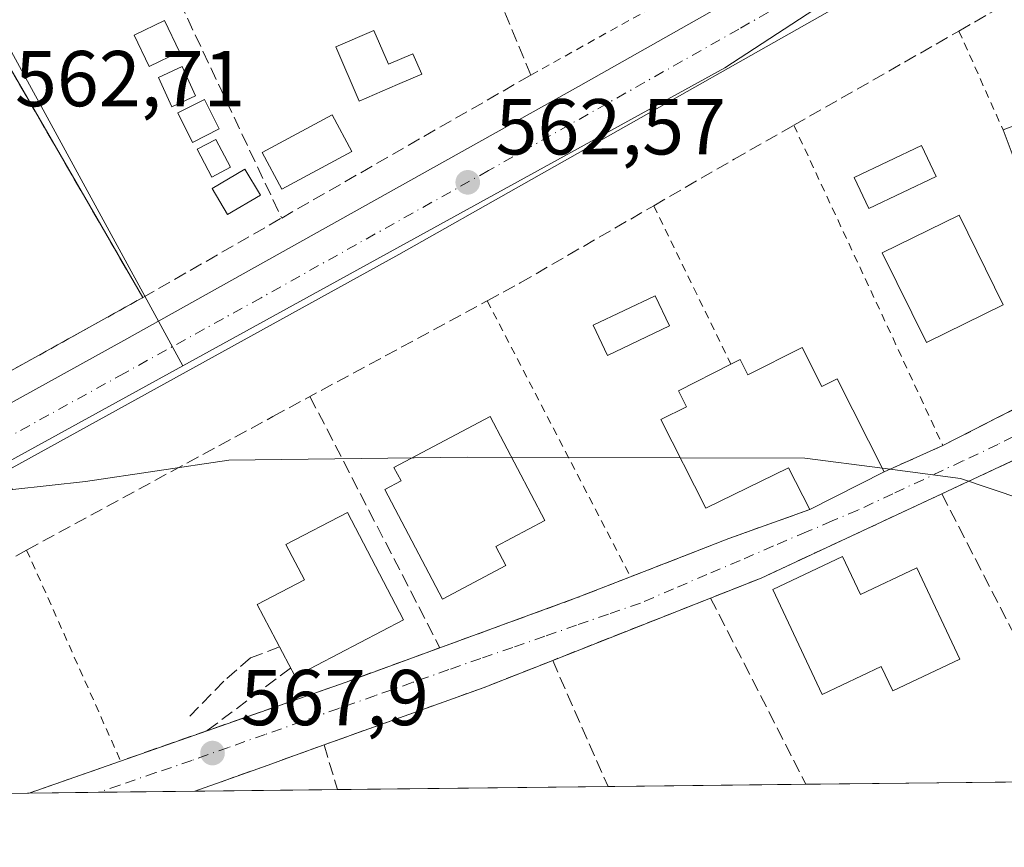
# Model space of a CAD drawing. Units: metres. Extents: x 576825 to 580269, y 4721916 to 4724270.
# Drawn here: x 577455 to 577580, y 4721918 to 4722023 of the extents above; entities that cross this region are included whole.
import ezdxf

# ---------------------------------------------------------------- set-up
doc = ezdxf.new("R2010")
doc.units = ezdxf.units.M
doc.header["$MEASUREMENT"] = 0
for name, pattern in [('DGN Style 2', [1.6480167562047852, 0.988810053722871, -0.6592067024819142]), ('DGN Style 3', [2.307223458686699, 1.648016756204785, -0.6592067024819142]), ('DGN Style 4', [2.6384748266838614, 1.318413404963828, -0.6592067024819142, 0.001648016756204785, -0.6592067024819142])]:
    doc.linetypes.add(name, pattern=pattern)
for name, color, linetype, lineweight in [('Alambrada', 7, 'DGN Style 2', 0), ('Carretera de calzada única Cxs', 7, 'Continuous', 13), ('Carretera de calzada única eje', 7, 'DGN Style 4', 0), ('Comarca CxS', 21, 'Continuous', 0), ('Comunidad Autónoma CxS', 142, 'Continuous', 0), ('Curva de nivel normal', 30, 'Continuous', 0), ('Edificación', 1, 'Continuous', 13), ('Edificación Cxs', 1, 'Continuous', 13), ('Edificación ligera', 1, 'Continuous', 0), ('Edificación ligera Cxs', 1, 'Continuous', 0), ('Estanque Cxs', 5, 'Continuous', 0), ('Explanada Cxs', 7, 'Continuous', 0), ('Municipio CxS', 4, 'Continuous', 0), ('Muro lineal', 1, 'DGN Style 3', 13), ('Núcleo urbano CxS', 7, 'Continuous', 0), ('Obra de contención lineal', 1, 'DGN Style 3', 13), ('Pastizal CxS', 92, 'Continuous', 0), ('Piscina CxS', 4, 'Continuous', 0), ('Provincia CxS', 1, 'Continuous', 0), ('Punto de cota en terreno', 7, 'Continuous', 0), ('Rótulo de punto de cota en terreno', 7, 'Continuous', 0), ('Seto lineal', 92, 'DGN Style 3', 0), ('Valla', 7, 'DGN Style 2', 0), ('Vía urbana Cxs', 4, 'Continuous', 0), ('Vía urbana eje', 4, 'DGN Style 4', 0)]:
    doc.layers.add(name, color=color, linetype=linetype, lineweight=lineweight)
doc.styles.add('Style-Arial', font='txt')

# ---------------------------------------------------------------- blocks, each defined once
blk = doc.blocks.new('5PATER')
at = {"layer": 'Pastizal CxS', "linetype": 'Continuous', "lineweight": 0}
h = blk.add_hatch(color=51, dxfattribs=at)
edge = h.paths.add_edge_path()
edge.add_ellipse((0, 0), major_axis=(-0.1095731443231308, -0.1110710700762829), ratio=0.9994222409660322, start_angle=0, end_angle=360)
blk = doc.blocks.new('*U37')
at = {"layer": 'Vía urbana Cxs', "color": 4, "linetype": 'Continuous', "lineweight": 0}
blk.add_polyline3d([(577591.0301000001, 4721971.690099999, 564.7237000000023), (577571.7200999996, 4721962.6801, 566.5292999999947), (577548.8501000004, 4721952.0101, 566.9625999999989), (577542.4600999998, 4721949.4901, 567.6622000000061), (577522.4700999996, 4721941.600099999, 569.1337000000058), (577513.7801000001, 4721938.170100001, 569.6165999999939), (577493.5301000001, 4721930.9001, 569.0071000000025), (577489.7801000001, 4721929.550100001, 568.6970000000001), (577486.4401000004, 4721928.350099999, 568.3874999999971), (577477.1689999999, 4721925.0396, 568.783500000005), (577456.1951000001, 4721924.8018, 568.4431000000042), (577467.7801000001, 4721928.860099999, 570.9388000000035), (577478.7401000002, 4721932.700099999, 567.8889000000054), (577496.3201000001, 4721938.860099999, 568.3579999999929), (577525.4600999998, 4721949.5001, 567.4450999999972), (577532.3101000004, 4721952.170100001, 567.9714999999997), (577532.3184000002, 4721952.1733, 567.9719000000041), (577544.7801000001, 4721957.030099999, 565.9673999999941), (577555.0100999996, 4721960.690099999, 567.4348999999929), (577564.4401000004, 4721965.4801, 566.8928000000016), (577571.8701, 4721968.790100001, 565.7137999999978), (577588.3501000004, 4721977.220100001, 564.4447999999975)], dxfattribs=at)

msp = doc.modelspace()

# ---------------------------------------------------------------- linework, layer by layer
at = {"layer": 'Alambrada', "color": 7, "linetype": 'DGN Style 2', "lineweight": 0}
for points in [[(577519.7100999998, 4722015.690099999, 563.4388999999937), (577614.6700999998, 4722068.440099999, 557.6083000000071), (577617.1001000004, 4722070.7601, 556.8423000000039), (577555.2801000001, 4722060.550100001, 558.9928000000073), (577504.3701, 4722052.520099999, 564.6634000000049)], [(577388.8000999996, 4721947.470100001, 567.4787999999971), (577391.5000999998, 4721946.5601, 568.1024000000034), (577393.4600999998, 4721946.380100001, 568.5427000000054), (577395.7301000003, 4721946.610099999, 569.2119999999995), (577399.8701, 4721948.2501, 568.8380000000034), (577470.5900999998, 4721987.520099999, 564.8187000000034)]]:
    msp.add_polyline3d(points, dxfattribs=at)
at = {"layer": 'Carretera de calzada única Cxs', "color": 7, "linetype": 'Continuous', "lineweight": 13}
for points in [[(578092.2100999998, 4722451.130100001, 523.7954000000027), (578029.1001000004, 4722391.210100001, 528.1521999999968), (578001.2100999998, 4722365.140100001, 530.0328000000009), (577969.8701, 4722335.4901, 531.5856000000058), (577944.4600999998, 4722311.7501, 533.3246999999974), (577923.4801000003, 4722291.7501, 535.0258999999933), (577878.3300999999, 4722249.6601, 538.8320999999996), (577845.6601, 4722218.710100001, 541.665599999993), (577822.2100999998, 4722197.340100001, 543.7373999999982), (577812.2500999998, 4722188.610099999, 544.5048999999999), (577789.0500999996, 4722169.710100001, 546.290599999993), (577775.8901000004, 4722159.860099999, 547.2728000000062), (577751.9101, 4722142.7601, 549.0261000000028), (577731.8701, 4722129.5701, 550.3899999999994), (577662.8501000004, 4722086.7601, 554.508600000001), (577627.0300000003, 4722065.1402, 556.7179999999935), (577621.6705, 4722061.9055, 557.0831000000035), (577618.5401, 4722060.020099999, 557.2737000000052), (577606.7801000001, 4722052.920100001, 558.0574999999953), (577566.3000999996, 4722028.800100001, 560.4741000000067), (577502.9801000003, 4721992.960100001, 563.1726999999955), (577377.7732999995, 4721923.912500001, 568.2700999999943)], [(577403.3887, 4721946.271600001, 567.5292999999947), (577468.1901000004, 4721982.0701, 564.4499999999971), (577525.7500999998, 4722014.2301, 562.4572999999946), (577561.8000999996, 4722034.6801, 560.6266000000032), (577603.1001000004, 4722059.110099999, 558.449099999998), (577626.8064000001, 4722073.323799999, 556.3945999999996), (577641.9776999997, 4722082.420100001, 555.4728000000032), (577646.4132000003, 4722085.140699999, 555.2069999999949), (577657.3334999997, 4722091.8388, 554.8215999999958), (577659.0800999999, 4722092.9101, 554.6995000000024), (577727.9801000003, 4722135.640100001, 550.2854999999981), (577747.8300999999, 4722148.710100001, 549.0031000000017), (577771.6401000004, 4722165.6801, 550.6239999999962), (577784.6201, 4722175.390100001, 547.7369000000035)], [(577403.3887, 4721946.271600001, 567.5292999999947), (577468.1901000004, 4721982.0701, 564.4499999999971), (577525.7500999998, 4722014.2301, 562.4572999999946), (577561.8000999996, 4722034.6801, 560.6266000000032), (577603.1001000004, 4722059.110099999, 558.449099999998), (577626.8064000001, 4722073.323799999, 556.3945999999996)], [(577618.5401, 4722060.020099999, 557.2737000000052), (577606.7801000001, 4722052.920100001, 558.0574999999953), (577566.3000999996, 4722028.800100001, 560.4741000000067), (577502.9801000003, 4721992.960100001, 563.1726999999955), (577377.7731999997, 4721923.912699999, 568.2700999999943)]]:
    msp.add_polyline3d(points, dxfattribs=at)
at = {"layer": 'Carretera de calzada única eje', "color": 7, "linetype": 'DGN Style 4', "lineweight": 0}
msp.add_polyline3d([(577616.9401000004, 4722063.2601, 557.2330999999976), (577604.9401000004, 4722056.0101, 558.0532999999997), (577584.7100999998, 4722043.960100001, 559.3518999999942), (577564.0500999996, 4722031.7401, 560.4296999999933), (577546.0301000001, 4722021.5101, 561.2277000000031), (577514.3501000004, 4722003.590100001, 562.5896999999968), (577485.5800999999, 4721987.5101, 563.6983999999939), (577468.2600999996, 4721977.960100001, 564.3916999999929), (577421.2801000001, 4721952.0101, 566.249299999996), (577394.7100999998, 4721937.340100001, 567.4468000000053), (577369.9108999996, 4721923.8235, 568.662599999996)], dxfattribs=at)
at = {"layer": 'Comarca CxS', "color": 21, "linetype": 'Continuous', "lineweight": 0, "flags": 128}
msp.add_lwpolyline([(576888.2945927212, 4721918.362302286), (576851.0500005785, 4721917.939982748), (576850.4274125152, 4721974.177601577), (576833.0409311983, 4723544.6772096), (576825.44000058, 4724231.259982722), (577894.930922218, 4724243.381681683), (578446.4551577308, 4724249.63270319), (580239.9200006048, 4724269.959982724), (580266.6700006055, 4721956.669982747), (579414.8014566174, 4721947.010574291)], close=True, dxfattribs=at)
at = {"layer": 'Comunidad Autónoma CxS', "color": 142, "linetype": 'Continuous', "lineweight": 0, "flags": 128}
msp.add_lwpolyline([(576888.2945927212, 4721918.362302286), (576851.0500005785, 4721917.939982748), (576850.4274125152, 4721974.177601577), (576833.0409311983, 4723544.6772096), (576825.44000058, 4724231.259982722), (577894.930922218, 4724243.381681683), (578446.4551577308, 4724249.63270319), (580239.9200006048, 4724269.959982724), (580266.6700006055, 4721956.669982747), (579414.8014566174, 4721947.010574291)], close=True, dxfattribs=at)
at = {"layer": 'Curva de nivel normal', "color": 30, "linetype": 'Continuous', "lineweight": 0, "elevation": 565, "flags": 128}
for points in [[(577402.5920000002, 4721984.335999999), (577418.9100000003, 4721980.170100001), (577440.0999999996, 4721972.860099999), (577445.2800000003, 4721970.130100001), (577449.2199999997, 4721966.9801), (577454.1399999997, 4721963.210100001), (577463.3399999999, 4721964.2401), (577481.4600000001, 4721966.950099999), (577511.6399999997, 4721967.3201), (577538.6262999997, 4721967.250700001)], [(577538.6262999997, 4721967.250700001), (577554.3899999997, 4721967.210100001), (577564.2156999996, 4721965.922599999)], [(577564.2156999996, 4721965.922599999), (577574.0800000001, 4721964.630100001), (577585.7400000002, 4721960.690099999), (577587.5099999999, 4721959.1601), (577588.2800000003, 4721957.1801), (577588.4132000003, 4721957.071699999)]]:
    msp.add_lwpolyline(points, dxfattribs=at)
at = {"layer": 'Edificación', "color": 1, "linetype": 'Continuous', "lineweight": 13}
msp.add_polyline3d([(577516.5374999996, 4721953.601399999, 565.5562000000064), (577508.5173000004, 4721949.3672, 566.494000000006), (577501.2066000003, 4721963.214500001, 565.6503999999986), (577503.289, 4721964.313899999, 565.4277000000002), (577502.3528000005, 4721966.0196, 565.448000000004), (577514.5432000002, 4721972.455499999, 565.1417999999976), (577521.4896, 4721959.2982, 565.6285000000062), (577515.2648999998, 4721956.0119, 564.9548000000068), (577516.5374999996, 4721953.601399999, 565.5562000000064)], dxfattribs=at)
at = {"layer": 'Edificación Cxs', "color": 1, "linetype": 'Continuous', "lineweight": 13, "flags": 128}
for points, elevation in [([(577596.4801000003, 4722015.140100001), (577600.9200999998, 4722003.4001), (577590.6201, 4721999.5101), (577588.4801000003, 4722005.220100001), (577581.7801000001, 4722002.690099999), (577579.4901000002, 4722008.7401)], 567.7808999999979), ([(577554.0301000001, 4721981.200099999), (577556.5401, 4721976.2601), (577558.4801000003, 4721977.2401), (577564.4401000004, 4721965.4801), (577555.0100999996, 4721960.690099999), (577552.3400999998, 4721965.960100001), (577541.8701, 4721960.860099999), (577536.1801000005, 4721972.0701), (577539.4301000005, 4721973.710100001), (577538.4101, 4721975.720100001), (577545.0301000001, 4721979.0801), (577546.2001, 4721979.670100001), (577547.1901000004, 4721977.7301)], 569.3888000000005), ([(577516.5374999996, 4721953.601399999), (577508.5173000004, 4721949.3672), (577501.2066000003, 4721963.214500001), (577503.289, 4721964.313899999), (577502.3528000005, 4721966.0196), (577514.5432000002, 4721972.455499999), (577521.4896, 4721959.2982), (577515.2648999998, 4721956.0119)], 566.494000000006), ([(577503.6001000004, 4721946.7301), (577489.8701, 4721939.550100001), (577485.0800999999, 4721948.6801), (577491.0500999996, 4721951.8101), (577488.7100999998, 4721956.270099999), (577496.4801000003, 4721960.3201)], 570.375), ([(577559.1401000004, 4721954.7401), (577561.4200999998, 4721949.920100001), (577568.5500999996, 4721953.300100001), (577574.0000999998, 4721941.7601), (577565.5201000003, 4721937.7401), (577564.0601000004, 4721940.8201), (577556.6001000004, 4721937.290100001), (577550.3201000001, 4721950.5701)], 570.3031000000046)]:
    msp.add_lwpolyline(points, close=True, dxfattribs=dict(at, elevation=elevation))
at = {"layer": 'Edificación Cxs', "color": 1, "linetype": 'Continuous', "lineweight": 13, "extrusion": (0.2210997298414125, 0.0832865374418976, 0.9716883564934766), "elevation": 521534.1330459267, "flags": 128}
msp.add_lwpolyline([(4215287.998106836, -2142501.848873089), (4215287.998106836, -2142520.53330271)], dxfattribs=at)
at = {"layer": 'Edificación Cxs', "color": 1, "linetype": 'Continuous', "lineweight": 13, "extrusion": (0.2139943302776421, -0.5653562001497814, 0.796604540258982), "elevation": -2545565.885368129, "flags": 128}
msp.add_lwpolyline([(2211777.492103033, 3355450.056775753), (2211777.492103033, 3355458.177360659)], dxfattribs=at)
at = {"layer": 'Edificación Cxs', "color": 1, "linetype": 'Continuous', "lineweight": 13, "extrusion": (0.04563642969570669, 0.02318117691005066, 0.9986891154516974), "elevation": 136384.8457917022, "flags": 128}
msp.add_lwpolyline([(3948410.150849149, -2649904.8008563), (3948410.150849148, -2649894.210158851)], dxfattribs=at)
at = {"layer": 'Edificación Cxs', "color": 1, "linetype": 'Continuous', "lineweight": 13}
for points in [[(577579.4901000002, 4721986.610099999, 565.5185999999958), (577569.7801000001, 4721981.8201, 565.2391000000061), (577564.1901000004, 4721993.170100001, 564.4196999999986), (577573.9200999998, 4721997.960100001, 563.9842999999964), (577579.4901000002, 4721986.610099999, 565.5185999999958)], [(577545.0301000001, 4721979.0801, 566.0335999999952), (577546.2001, 4721979.670100001, 565.8365999999951), (577547.1901000004, 4721977.7301, 567.0627999999997), (577554.0301000001, 4721981.200099999, 564.8944000000047)], [(577554.0301000001, 4721981.200099999, 564.8944000000047), (577556.5401, 4721976.2601, 567.3022999999957), (577558.4801000003, 4721977.2401, 565.8744000000006), (577564.4401000004, 4721965.4801, 566.8928000000016)], [(577555.0100999996, 4721960.690099999, 567.4348999999929), (577552.3400999998, 4721965.960100001, 569.3888000000006), (577541.8701, 4721960.860099999, 566.6970000000001), (577536.1801000005, 4721972.0701, 565.715200000006), (577539.4301000005, 4721973.710100001, 566.7909999999974), (577538.4101, 4721975.720100001, 565.4140000000043), (577545.0301000001, 4721979.0801, 566.0335999999952)], [(577503.6001000004, 4721946.7301, 568.9578000000038), (577489.8701, 4721939.550100001, 568.6178999999975), (577485.0800999999, 4721948.6801, 568.0068000000028), (577491.0500999996, 4721951.8101, 570.375), (577488.7100999998, 4721956.270099999, 569.1774000000005), (577496.4801000003, 4721960.3201, 567.5209000000032), (577503.6001000004, 4721946.7301, 568.9578000000038)], [(577559.1401000004, 4721954.7401, 568.1107000000047), (577561.4200999998, 4721949.920100001, 570.1972999999998), (577568.5500999996, 4721953.300100001, 568.127800000002), (577574.0000999998, 4721941.7601, 569.5966000000044), (577565.5201000003, 4721937.7401, 568.9091000000044), (577564.0601000004, 4721940.8201, 570.3031000000046), (577556.6001000004, 4721937.290100001, 568.7057000000059), (577550.3201000001, 4721950.5701, 567.8255999999965), (577559.1401000004, 4721954.7401, 568.1107000000047)]]:
    msp.add_polyline3d(points, dxfattribs=at)
msp.add_3dface([(577579.4901000002, 4721986.610099999, 565.5185999999958), (577569.7801000001, 4721981.8201, 565.5185999999958), (577564.1901000004, 4721993.170100001, 565.5185999999958), (577573.9200999998, 4721997.960100001, 565.5185999999958)], dxfattribs=at)
at = {"layer": 'Edificación ligera', "color": 1, "linetype": 'Continuous', "lineweight": 0}
msp.add_polyline3d([(577499.8481000002, 4722021.3419, 570.4085999999952), (577501.6991999998, 4722017.0579, 568.5880000000034), (577504.7823999999, 4722018.3902, 566.6601999999984), (577505.8986000001, 4722015.807200001, 565.6368999999977), (577502.8152999999, 4722014.4748, 566.7201999999961), (577497.9770000001, 4722012.384199999, 565.7262000000047), (577495.0099, 4722019.2512, 568.7085999999981), (577499.8481000002, 4722021.3419, 570.4085999999952)], dxfattribs=at)
at = {"layer": 'Edificación ligera Cxs', "color": 1, "linetype": 'Continuous', "lineweight": 0, "elevation": 570.4085999999952, "flags": 128}
msp.add_lwpolyline([(577499.8481000002, 4722021.3419), (577501.6991999998, 4722017.0579), (577504.7823999999, 4722018.3902), (577505.8986000001, 4722015.807200001), (577502.8152999999, 4722014.4748), (577497.9770000001, 4722012.384199999), (577495.0099, 4722019.2512)], close=True, dxfattribs=at)
at = {"layer": 'Edificación ligera Cxs', "color": 1, "linetype": 'Continuous', "lineweight": 0}
for points in [[(577475.2301000003, 4722018.620100001, 563.9352000000072), (577471.3901000004, 4722016.780099999, 563.8108999999968), (577469.4901000002, 4722020.7401, 563.1953999999969), (577473.3300999999, 4722022.590100001, 563.6297999999952), (577475.2301000003, 4722018.620100001, 563.9352000000072)], [(577477.2801000001, 4722013.0701, 564.0004999999946), (577474.2500999998, 4722011.6801, 563.6138999999966), (577472.5601000004, 4722015.370100001, 563.8291999999929), (577475.5900999998, 4722016.7601, 564.0396999999939), (577477.2801000001, 4722013.0701, 564.0004999999946)], [(577480.2701000003, 4722008.860099999, 565.4707999999955), (577476.8901000004, 4722007.170100001, 565.4106000000029), (577475.0201000003, 4722010.920100001, 563.9330999999949), (577478.4001000002, 4722012.610099999, 564.1383999999962), (577480.2701000003, 4722008.860099999, 565.4707999999955)], [(577481.6901000004, 4722004.020099999, 565.6527999999962), (577479.3201000001, 4722002.780099999, 565.0476999999955), (577477.4801000003, 4722006.3101, 565.4758000000002), (577479.8501000004, 4722007.550100001, 565.8524999999936), (577481.6901000004, 4722004.020099999, 565.6527999999962)], [(577485.4700999996, 4722000.4801, 564.8353000000062), (577481.3201000001, 4721998.020099999, 565.1854000000021), (577479.3601000002, 4722001.3301, 564.9563999999956), (577483.5000999998, 4722003.790100001, 565.4511999999959), (577485.4700999996, 4722000.4801, 564.8353000000062)]]:
    msp.add_polyline3d(points, dxfattribs=at)
for points in [[(577475.2301000003, 4722018.620100001, 563.9352000000072), (577471.3901000004, 4722016.780099999, 563.9352000000072), (577469.4901000002, 4722020.7401, 563.9352000000072), (577473.3300999999, 4722022.590100001, 563.9352000000072)], [(577477.2801000001, 4722013.0701, 564.0396999999939), (577474.2500999998, 4722011.6801, 564.0396999999939), (577472.5601000004, 4722015.370100001, 564.0396999999939), (577475.5900999998, 4722016.7601, 564.0396999999939)], [(577480.2701000003, 4722008.860099999, 565.4707999999955), (577476.8901000004, 4722007.170100001, 565.4707999999955), (577475.0201000003, 4722010.920100001, 565.4707999999955), (577478.4001000002, 4722012.610099999, 565.4707999999955)], [(577481.6901000004, 4722004.020099999, 565.8524999999936), (577479.3201000001, 4722002.780099999, 565.8524999999936), (577477.4801000003, 4722006.3101, 565.8524999999936), (577479.8501000004, 4722007.550100001, 565.8524999999936)], [(577485.4700999996, 4722000.4801, 565.4511999999959), (577481.3201000001, 4721998.020099999, 565.4511999999959), (577479.3601000002, 4722001.3301, 565.4511999999959), (577483.5000999998, 4722003.790100001, 565.4511999999959)]]:
    msp.add_3dface(points, dxfattribs=at)
at = {"layer": 'Estanque Cxs', "color": 5, "linetype": 'Continuous', "lineweight": 0}
msp.add_polyline3d([(577497.0635000002, 4722006.018200001, 562.4014000000025), (577488.1733999997, 4722001.255700001, 562.8001999999979), (577485.6907000003, 4722005.890100001, 562.626900000003), (577494.5806999998, 4722010.652600001, 562.3034999999945), (577497.0635000002, 4722006.018200001, 562.4014000000025)], dxfattribs=at)
msp.add_3dface([(577497.0635000002, 4722006.018200001, 562.4014000000025), (577488.1733999997, 4722001.255700001, 562.8001999999979), (577485.6907000003, 4722005.890100001, 562.626900000003), (577494.5806999998, 4722010.652600001, 562.3034999999945)], dxfattribs=at)
at = {"layer": 'Explanada Cxs', "color": 7, "linetype": 'Continuous', "lineweight": 0, "extrusion": (-0.01447254987634427, 0.02501457664505913, 0.9995823208997572), "elevation": 110325.6296082435, "flags": 128}
msp.add_lwpolyline([(-2864556.520981522, -3796453.675818325), (-2864556.520981522, -3796417.118150288)], dxfattribs=at)
at = {"layer": 'Explanada Cxs', "color": 7, "linetype": 'Continuous', "lineweight": 0}
msp.add_polyline3d([(577395.6818000004, 4721982.6108, 567.6576999999961), (577396.5100999996, 4721981.040100001, 567.4434000000037), (577410.3501000004, 4721988.540100001, 568.0236000000004), (577408.0225999998, 4721992.8058, 573.8960999999981), (577407.6001000004, 4721993.5801, 575.2051000000065), (577430.4101, 4722005.940099999, 570.9517999999953), (577429.6142999995, 4722007.4531, 573.5697999999975), (577441.1001000004, 4722013.3301, 564.3411999999954), (577452.2901, 4722019.1501, 563.7621999999974), (577470.5900999998, 4721987.520099999, 564.8187000000034), (577403.1114999996, 4721950.049900001, 567.4271000000008), (577399.8701, 4721948.2501, 568.8380000000034), (577395.7301000003, 4721946.610099999, 569.2119999999995), (577393.4600999998, 4721946.380100001, 568.5427000000054), (577391.5000999998, 4721946.5601, 568.1024000000034), (577388.8000999996, 4721947.470100001, 567.4787999999971), (577387.8071, 4721948.0174, 567.2051999999967), (577388.3409000002, 4721952.709899999, 567.3032999999997), (577387.6793999998, 4721954.562000001, 567.2358999999997), (577391.119, 4721967.129699999, 567.8675999999978), (577394.7571, 4721979.8959, 566.4038)], close=True, dxfattribs=at)
msp.add_polyline3d([(577470.5900999998, 4721987.520099999, 564.8187000000034), (577403.1114999996, 4721950.050000001, 567.4271000000008), (577399.8701, 4721948.2501, 568.8380000000034), (577395.7301000003, 4721946.610099999, 569.2119999999995), (577393.4600999998, 4721946.380100001, 568.5427000000054), (577391.5000999998, 4721946.5601, 568.1024000000034), (577388.8000999996, 4721947.470100001, 567.4787999999971)], dxfattribs=at)
at = {"layer": 'Municipio CxS', "color": 4, "linetype": 'Continuous', "lineweight": 0, "flags": 128}
msp.add_lwpolyline([(579414.8014566174, 4721947.010574291), (576888.2945927212, 4721918.362302286), (576885.8969999992, 4721922.315999999), (576884.3890000002, 4721924.803999999), (576879.6370000007, 4721932.642), (576872.3709999992, 4721944.338), (576871.6340000002, 4721945.524000001), (576869.9230000015, 4721947.639), (576861.4519999991, 4721958.117000001), (576855.9390000008, 4721964.935000001), (576850.4274125152, 4721974.177601577), (576833.0409311983, 4723544.6772096)], dxfattribs=at)
at = {"layer": 'Muro lineal', "color": 1, "linetype": 'DGN Style 3', "lineweight": 13, "extrusion": (-0.001586645267151751, 0.003359216615277442, 0.9999930990864527), "elevation": 15510.29839545014, "flags": 128}
msp.add_lwpolyline([(577474.4284616655, 4722001.580049928), (577488.3386361417, 4721972.129883764)], dxfattribs=at)
at = {"layer": 'Muro lineal', "color": 1, "linetype": 'DGN Style 3', "lineweight": 13}
for points in [[(577426.2301000003, 4721939.1801, 567.6995000000024), (577455.8901000004, 4721955.5701, 566.0859999999957), (577487.0701000001, 4721972.470100001, 565.5234000000055), (577514.1901000004, 4721987.110099999, 564.6647999999988), (577518.3701, 4721989.380100001, 563.8479999999981), (577535.2600999996, 4721999.1501, 563.2556999999942), (577545.4401000004, 4722005.040100001, 562.5561000000016), (577552.9801000003, 4722009.3301, 562.5209999999934), (577573.8800999997, 4722021.2501, 563.4012999999978), (577577.8000999996, 4722023.5001, 563.3791999999958), (577613.4200999998, 4722044.090100001, 559.0945000000065), (577634.3501000004, 4722056.190099999, 557.2823999999965), (577657.8400999998, 4722055.090100001, 556.9612999999954), (577659.4101, 4722054.860099999, 557.540599999993), (577685.3701, 4722051.1801, 555.9919999999984), (577712.7801000001, 4722044.340100001, 557.9811999999947), (577747.9401000004, 4722035.140100001, 556.1649000000034), (577766.0900999998, 4722030.9101, 555.9229999999952), (577782.8800999997, 4722027.0001, 554.7725999999967), (577797.6300999997, 4722024.140100001, 554.5209000000032), (577821.3501000004, 4722019.550100001, 556.0671000000002), (577830.9401000004, 4722017.5001, 560.4425999999949), (577856.8000999996, 4722012.0001, 554.1478999999963), (577881.5900999998, 4722006.720100001, 553.4661999999954)], [(577488.1700999998, 4721997.590100001, 564.3583999999975), (577519.7100999998, 4722015.690099999, 563.4388999999937), (577504.3701, 4722052.520099999, 564.6634000000049), (577503.2200999996, 4722052.360099999, 563.2596999999951)], [(577564.4401000004, 4721965.4801, 566.8928000000016), (577571.8701, 4721968.790100001, 565.7137999999978), (577588.3501000004, 4721977.220100001, 564.4447999999975), (577591.8000999996, 4721979.020099999, 564.4425999999949), (577606.3901000004, 4721986.6501, 564.815300000002), (577609.9700999996, 4721988.4101, 564.6459000000032), (577622.7301000003, 4721994.7401, 563.247199999998), (577625.0401, 4721995.790100001, 563.3159000000014), (577636.3901000004, 4722001.0101, 562.1784999999945), (577637.3400999998, 4722001.3201, 561.9861999999994), (577652.3701, 4722006.4301, 560.5915999999997), (577664.0259999996, 4722009.404899999, 561.3368000000046), (577659.2373000003, 4722032.120300001, 559.4502000000066), (577664.0500999996, 4722033.655099999, 558.7507999999943)], [(577437.1401000004, 4722019.200099999, 564.3892000000051), (577441.1001000004, 4722013.3301, 564.3411999999954), (577452.2901, 4722019.1501, 563.7621999999974), (577453.8300999999, 4722016.4801, 563.5721000000049), (577470.5900999998, 4721987.520099999, 564.8187000000034), (577488.1700999998, 4721997.590100001, 564.3583999999975)], [(577686.1501000002, 4722006.720100001, 559.4428999999947), (577682.0301000001, 4722006.110099999, 559.3359000000055), (577648.2301000003, 4721998.690099999, 561.7100000000064), (577639.9600999998, 4721995.890100001, 562.2109000000055), (577635.0900999998, 4721994.2501, 562.4447999999975), (577617.0701000001, 4721985.440099999, 563.8488999999972), (577614.9700999996, 4721984.340100001, 564.1272999999928), (577591.0301000001, 4721971.690099999, 564.7237000000023), (577571.7200999996, 4721962.6801, 566.5292999999947), (577548.8501000004, 4721952.0101, 566.9625999999989), (577542.4600999998, 4721949.4901, 567.6622000000061), (577522.4700999996, 4721941.600099999, 569.1337000000058), (577513.7801000001, 4721938.170100001, 569.6165999999939), (577493.5301000001, 4721930.9001, 569.0071000000025), (577489.7801000001, 4721929.550100001, 568.6970000000001), (577486.4401000004, 4721928.350099999, 568.3874999999971), (577477.1688000001, 4721925.0396, 568.783500000005)], [(577555.0100999996, 4721960.690099999, 567.4348999999929), (577544.7801000001, 4721957.030099999, 565.9673999999941), (577532.3101000004, 4721952.170100001, 567.9714999999997), (577525.4600999998, 4721949.5001, 567.4450999999972), (577496.3201000001, 4721938.860099999, 568.3579999999929), (577467.7801000001, 4721928.860099999, 570.9388000000035), (577456.1946999999, 4721924.8018, 568.4431999999942)]]:
    msp.add_polyline3d(points, dxfattribs=at)
at = {"layer": 'Núcleo urbano CxS', "color": 7, "linetype": 'Continuous', "lineweight": 0, "extrusion": (-0.0178501194542119, 0.03271444551788431, 0.999305327860273), "elevation": 144732.6977735549, "flags": 128}
msp.add_lwpolyline([(-2768628.514946922, -3865864.867643256), (-2768628.514946922, -3865787.328096961)], dxfattribs=at)
msp.add_lwpolyline([(-2768628.514946922, -3865864.867643256), (-2768628.514946922, -3865787.328096961)], dxfattribs=at)
at = {"layer": 'Núcleo urbano CxS', "color": 7, "linetype": 'Continuous', "lineweight": 0, "extrusion": (0.06269674608731951, -0.03833802559507449, 0.9972960011067594), "elevation": -144262.8502008338, "flags": 128}
msp.add_lwpolyline([(4329769.421281285, 1965412.949546871), (4329674.562893896, 1965467.341093443), (4329669.7912556, 1965470.587821906)], dxfattribs=at)
msp.add_lwpolyline([(4329769.421281285, 1965412.949546871), (4329674.562893896, 1965467.341093443), (4329669.7912556, 1965470.587821906)], dxfattribs=at)
at = {"layer": 'Núcleo urbano CxS', "color": 7, "linetype": 'Continuous', "lineweight": 0, "extrusion": (-0.004853245718933018, -5.50310821633407e-05, 0.9999882214194183), "elevation": -2494.904916140379, "flags": 128}
msp.add_lwpolyline([(577575.7392902373, 4721926.07295267), (577550.4810926929, 4721925.78655267)], dxfattribs=at)
at = {"layer": 'Núcleo urbano CxS', "color": 7, "linetype": 'Continuous', "lineweight": 0, "extrusion": (0.0007135961468498717, 8.090022107484067e-06, 0.9999997453575129), "elevation": 1018.228815958641, "flags": 128}
msp.add_lwpolyline([(577476.6165867385, 4721925.031517027), (577464.4263836339, 4721924.893317027)], dxfattribs=at)
at = {"layer": 'Núcleo urbano CxS', "color": 7, "linetype": 'Continuous', "lineweight": 0, "extrusion": (-0.001068711452498028, -1.211539333224738e-05, 0.9999994288543613), "elevation": -106.4217674778778, "flags": 128}
msp.add_lwpolyline([(577495.5028963184, 4721925.243357206), (577477.4460860037, 4721925.038657206)], dxfattribs=at)
at = {"layer": 'Núcleo urbano CxS', "color": 7, "linetype": 'Continuous', "lineweight": 0, "extrusion": (0.00618245079354766, 7.010334474444839e-05, 0.999980886011181), "elevation": 4469.310013632576, "flags": 128}
msp.add_lwpolyline([(577514.9313375612, 4721925.330989322), (577480.6774827492, 4721924.94258932)], dxfattribs=at)
at = {"layer": 'Núcleo urbano CxS', "color": 7, "linetype": 'Continuous', "lineweight": 0, "extrusion": (-0.008701980369630973, -9.86666357275936e-05, 0.999962132184285), "elevation": -4923.81770407672, "flags": 128}
msp.add_lwpolyline([(577537.6010335571, 4721925.453867693), (577512.5524849021, 4721925.169867692)], dxfattribs=at)
at = {"layer": 'Núcleo urbano CxS', "color": 7, "linetype": 'Continuous', "lineweight": 0, "extrusion": (-0.01626034826598149, -0.0001843889333442667, 0.9998677747957428), "elevation": -9692.26413480737, "flags": 128}
msp.add_lwpolyline([(-4715073.421992503, 630887.0730004772), (-4715073.421992503, 630849.4194013225)], dxfattribs=at)
at = {"layer": 'Núcleo urbano CxS', "color": 7, "linetype": 'Continuous', "lineweight": 0, "extrusion": (0.01921117820635321, 0.0002178366269640301, 0.9998154245555166), "elevation": 12690.23767709463, "flags": 128}
msp.add_lwpolyline([(4715073.884958268, -630839.2155753841), (4715073.884958268, -630830.4295890395)], dxfattribs=at)
at = {"layer": 'Núcleo urbano CxS', "color": 7, "linetype": 'Continuous', "lineweight": 0}
for points in [[(577629.1520999996, 4722080.8281, 556.1117999999988), (577633.0585000003, 4722073.2763, 556.1573999999965), (577622.6630999995, 4722067.721899999, 556.7443000000058), (577544.2452999996, 4722016.583699999, 561.3764999999985), (577475.6580999997, 4721978.8881, 564.1781000000046), (577438.5444999998, 4722046.907299999, 561.2884000000049), (577435.3086999999, 4722054.996900001, 561.1569000000018), (577462.0311000004, 4722061.8003, 560.656099999993), (577499.4149000002, 4722069.324100001, 559.577900000004), (577574.9039000003, 4722081.460300001, 557.7983999999997), (577607.1882999997, 4722086.801700001, 556.9743000000017), (577620.0761000002, 4722089.5635, 556.4306999999973), (577624.1787, 4722090.442700001, 556.3212000000058)], [(577475.6580999997, 4721978.8881, 564.1781000000046), (577379.8941000003, 4721926.2589, 568.1753000000026), (577374.6420999998, 4721923.877, 568.4138999999996), (577345.1925999997, 4721923.543099999, 568.787599999996), (577343.2843000004, 4721925.317100001, 568.7024999999994), (577320.5229000002, 4721946.477499999, 567.7005999999965), (577292.0191000003, 4721968.161699999, 566.6830999999949), (577294.1980999997, 4721969.4277, 566.5651999999973), (577332.4545, 4721997.8621, 564.806700000001), (577367.0698999995, 4722019.1075, 563.8748999999953), (577394.9426999995, 4722033.8739, 562.5237999999954), (577431.8311000001, 4722045.6293, 561.4572000000044), (577438.5444999998, 4722046.907299999, 561.2884000000049)]]:
    msp.add_polyline3d(points, close=True, dxfattribs=at)
for points in [[(578034.301, 4721931.357000001, 553.4937999999966), (577374.6420999998, 4721923.877, 568.4138999999996), (577379.8941000003, 4721926.2589, 568.1753000000026), (577475.6580999997, 4721978.8881, 564.1781000000046), (577544.2452999996, 4722016.583699999, 561.3764999999985), (577622.6630999995, 4722067.721899999, 556.7443000000058), (577633.0585000003, 4722073.2763, 556.1573999999965), (577633.2405000003, 4722073.0067, 556.1600000000036), (577637.2676999997, 4722067.036900001, 556.1912000000011), (577639.2845000001, 4722064.047900001, 556.3052000000025), (577665.8753000004, 4722057.965299999, 555.9793000000063), (577666.0481000004, 4722057.9257, 555.9738000000071), (577739.9593000002, 4722041.0153, 554.6392000000051), (577740.8038999997, 4722040.831900001, 554.6448999999993), (577841.7670999998, 4722018.9123, 552.4557000000059), (577845.9221000001, 4722018.010299999, 552.4015000000073), (577893.1977000004, 4722007.7467, 551.1104999999952), (577928.7795000002, 4722007.828700001, 550.3954999999987), (577939.8013000004, 4722005.439099999, 550.3015000000014), (577947.6031, 4722003.7477, 550.3130999999995), (577951.1035000002, 4722002.9889, 550.320000000007), (577996.5721000005, 4721993.1317, 550.0700999999972), (577996.8142999997, 4721993.079100001, 550.0668000000006), (578031.6681000004, 4721985.5263, 549.9195999999939)], [(577633.0585000003, 4722073.2763, 556.1573999999965), (577622.6630999995, 4722067.721899999, 556.7443000000058), (577544.2452999996, 4722016.583699999, 561.3764999999985), (577475.6580999997, 4721978.8881, 564.1781000000046)]]:
    msp.add_polyline3d(points, dxfattribs=at)
at = {"layer": 'Obra de contención lineal', "color": 1, "linetype": 'DGN Style 3', "lineweight": 13, "extrusion": (-0.04974298548716907, -0.03735434422414436, 0.9980632687171728), "elevation": -204543.4270189196, "flags": 128}
msp.add_lwpolyline([(-3429062.137664358, 3290883.220634336), (-3429062.137664358, 3290869.989005804)], dxfattribs=at)
at = {"layer": 'Obra de contención lineal', "color": 1, "linetype": 'DGN Style 3', "lineweight": 13}
msp.add_polyline3d([(577487.9001000002, 4721943.300100001, 568.6199999999953), (577484.2200999996, 4721941.9101, 567.3000999999931), (577480.8501000004, 4721938.9901, 567.4741000000067), (577476.5500999996, 4721934.530099999, 568.141499999998)], dxfattribs=at)
at = {"layer": 'Piscina CxS', "color": 4, "linetype": 'Continuous', "lineweight": 0}
for points in [[(577571.0301000001, 4722002.850099999, 561.9379999999946), (577562.4901000002, 4721998.790100001, 562.7066000000051), (577560.6201, 4722002.710100001, 562.5495999999986), (577569.1601, 4722006.780099999, 562.358699999997), (577571.0301000001, 4722002.850099999, 561.9379999999946)], [(577537.2632999998, 4721983.941400001, 563.283500000005), (577529.4051000001, 4721980.2108, 563.4263000000064), (577527.6013000002, 4721984.010299999, 563.3111999999965), (577535.4594000002, 4721987.741000001, 563.2250000000058), (577537.2632999998, 4721983.941400001, 563.283500000005)]]:
    msp.add_polyline3d(points, dxfattribs=at)
for points in [[(577571.0301000001, 4722002.850099999, 561.9379999999946), (577562.4901000002, 4721998.790100001, 562.7066000000051), (577560.6201, 4722002.710100001, 562.5495999999986), (577569.1601, 4722006.780099999, 562.358699999997)], [(577537.2632999998, 4721983.941400001, 563.283500000005), (577529.4051000001, 4721980.2108, 563.4263000000064), (577527.6013000002, 4721984.010299999, 563.3111999999965), (577535.4594000002, 4721987.741000001, 563.2250000000058)]]:
    msp.add_3dface(points, dxfattribs=at)
at = {"layer": 'Provincia CxS', "color": 1, "linetype": 'Continuous', "lineweight": 0, "flags": 128}
msp.add_lwpolyline([(576888.2945927212, 4721918.362302286), (576851.0500005785, 4721917.939982748), (576850.4274125152, 4721974.177601577), (576833.0409311983, 4723544.6772096), (576825.44000058, 4724231.259982722), (577894.930922218, 4724243.381681683), (578446.4551577308, 4724249.63270319), (580239.9200006048, 4724269.959982724), (580266.6700006055, 4721956.669982747), (579414.8014566174, 4721947.010574291)], close=True, dxfattribs=at)
at = {"layer": 'Seto lineal', "color": 92, "linetype": 'DGN Style 3', "lineweight": 0, "extrusion": (-0.02934313957346796, 0.05670292850146341, 0.9979597978171917), "elevation": 251368.6747782022, "flags": 128}
msp.add_lwpolyline([(-2683089.168667223, -3920253.974108016), (-2683089.168667223, -3920218.098413317)], dxfattribs=at)
at = {"layer": 'Seto lineal', "color": 92, "linetype": 'DGN Style 3', "lineweight": 0, "extrusion": (-0.04364195804296496, 0.08457510489604486, 0.9954609139137505), "elevation": 374718.0859839962, "flags": 128}
msp.add_lwpolyline([(-2678580.529536864, -3913478.461406731), (-2678580.529536864, -3913443.520186301)], dxfattribs=at)
at = {"layer": 'Seto lineal', "color": 92, "linetype": 'DGN Style 3', "lineweight": 0, "extrusion": (-0.8148404188533374, -0.3624506068089616, 0.4523987725742999), "elevation": -2181821.588418966, "flags": 128}
msp.add_lwpolyline([(-4079659.551421018, 1107427.245159966), (-4079633.108885227, 1107430.437747635), (-4079633.108753217, 1107430.437859766)], dxfattribs=at)
at = {"layer": 'Seto lineal', "color": 92, "linetype": 'DGN Style 3', "lineweight": 0, "extrusion": (-0.007998839323710144, 0.01822264078491689, 0.9998019573557042), "elevation": 81995.75712907297, "flags": 128}
msp.add_lwpolyline([(-2426725.505876112, -4090787.82352271), (-2426725.505876112, -4090770.3821059)], dxfattribs=at)
at = {"layer": 'Seto lineal', "color": 92, "linetype": 'DGN Style 3', "lineweight": 0, "extrusion": (-0.2368231852139571, 0.4344915718058519, 0.868983229397896), "elevation": 1915369.779131644, "flags": 128}
msp.add_lwpolyline([(-2766903.512642778, -3362400.048672064), (-2766902.294771497, -3362393.40028111), (-2766902.29467578, -3362393.400079026)], dxfattribs=at)
at = {"layer": 'Valla', "color": 7, "linetype": 'DGN Style 2', "lineweight": 0, "extrusion": (-0.1245101573060825, 0.2776509924765021, 0.9525792077850681), "elevation": 1239696.756282282, "flags": 128}
msp.add_lwpolyline([(-2459173.013188113, -3879007.171230962), (-2459173.013188113, -3878992.778416917)], dxfattribs=at)
at = {"layer": 'Valla', "color": 7, "linetype": 'DGN Style 2', "lineweight": 0, "extrusion": (-0.03008022409593564, 0.06457136511868039, 0.99745963272959), "elevation": 288094.756219622, "flags": 128}
msp.add_lwpolyline([(-2517512.889800859, -4026173.14957604), (-2517512.889800859, -4026128.301602752)], dxfattribs=at)
at = {"layer": 'Valla', "color": 7, "linetype": 'DGN Style 2', "lineweight": 0, "extrusion": (-0.05405299857233854, 0.1110382478294665, 0.992345091621005), "elevation": 493663.943318896, "flags": 128}
msp.add_lwpolyline([(-2586052.71122393, -3962253.216706256), (-2586052.711223931, -3962230.722828679)], dxfattribs=at)
at = {"layer": 'Valla', "color": 7, "linetype": 'DGN Style 2', "lineweight": 0, "extrusion": (-0.03855208280953761, 0.07429728479591849, 0.9964906674841469), "elevation": 329129.1294447944, "flags": 128}
msp.add_lwpolyline([(-2687450.239733678, -3911517.666030672), (-2687450.239733678, -3911478.163708688)], dxfattribs=at)
at = {"layer": 'Valla', "color": 7, "linetype": 'DGN Style 2', "lineweight": 0, "extrusion": (-0.06659017786091884, 0.1495898781125941, 0.9865032268465778), "elevation": 668462.3134214226, "flags": 128}
msp.add_lwpolyline([(-2447862.244001003, -4023859.913241592), (-2447862.244001003, -4023830.276341149)], dxfattribs=at)
at = {"layer": 'Vía urbana Cxs', "color": 4, "linetype": 'Continuous', "lineweight": 0, "extrusion": (0.378759775686538, -0.6876077262042924, 0.6194648070601316), "elevation": -3027746.141573606, "flags": 128}
msp.add_lwpolyline([(2784206.655901687, 2389920.924633192), (2784179.593157034, 2389921.683717851), (2784158.332250782, 2389923.983773665)], dxfattribs=at)
at = {"layer": 'Vía urbana Cxs', "color": 4, "linetype": 'Continuous', "lineweight": 0, "extrusion": (0.4594102097587142, -0.8803727379383861, 0.1178393035634721), "elevation": -3891683.514886364, "flags": 128}
msp.add_lwpolyline([(2696587.193661693, 462380.5432572282), (2696605.70399998, 462379.2653536619), (2696609.591400837, 462379.2630375247)], dxfattribs=at)
at = {"layer": 'Vía urbana Cxs', "color": 4, "linetype": 'Continuous', "lineweight": 0, "extrusion": (0.13103447269724, 0.05837471127188476, 0.9896576984234905), "elevation": 351885.2532175251, "flags": 128}
msp.add_lwpolyline([(4078276.970972408, -2423710.526382157), (4078276.970972407, -2423718.745326189)], dxfattribs=at)
at = {"layer": 'Vía urbana Cxs', "color": 4, "linetype": 'Continuous', "lineweight": 0, "extrusion": (0.04563642969570669, 0.02318117691005066, 0.9986891154516974), "elevation": 136384.8457917022, "flags": 128}
msp.add_lwpolyline([(3948410.150849148, -2649894.210158851), (3948410.150849149, -2649904.8008563)], dxfattribs=at)
at = {"layer": 'Vía urbana Cxs', "color": 4, "linetype": 'Continuous', "lineweight": 0, "extrusion": (0.3524427750958889, -0.7317319793217474, 0.583397292349379), "elevation": -3251319.60668439, "flags": 128}
msp.add_lwpolyline([(2569420.003612191, 2336134.119715537), (2569394.768935081, 2336134.653213414), (2569387.918389994, 2336135.514591479)], dxfattribs=at)
at = {"layer": 'Vía urbana Cxs', "color": 4, "linetype": 'Continuous', "lineweight": 0, "extrusion": (-0.3476688280637496, 0.9324863472304996, 0.09795712440399203), "elevation": 4202421.586464635, "flags": 128}
msp.add_lwpolyline([(-2190752.70768599, -413075.7941391931), (-2190766.080925847, -413077.8083261516), (-2190776.944978273, -413076.3337343024)], dxfattribs=at)
at = {"layer": 'Vía urbana Cxs', "color": 4, "linetype": 'Continuous', "lineweight": 0, "extrusion": (0.3364124454920107, -0.9104867537686845, 0.2405005981902085), "elevation": -4104849.248547299, "flags": 128}
msp.add_lwpolyline([(2178268.408978233, 1017655.649963664), (2178286.776626269, 1017655.35716987), (2178294.127435435, 1017655.899481211), (2178294.13633006, 1017655.899899534)], dxfattribs=at)
at = {"layer": 'Vía urbana Cxs', "color": 4, "linetype": 'Continuous', "lineweight": 0, "extrusion": (0.06354104697959916, 0.02507948277690545, 0.9976640491129162), "elevation": 155688.0396692882, "flags": 128}
msp.add_lwpolyline([(4180169.304453313, -2265459.870075968), (4180169.304453313, -2265438.32901025)], dxfattribs=at)
at = {"layer": 'Vía urbana Cxs', "color": 4, "linetype": 'Continuous', "lineweight": 0, "extrusion": (-0.3298391982106701, 0.928248935345635, 0.1719302688692061), "elevation": 4192751.514407363, "flags": 128}
msp.add_lwpolyline([(-2125168.140602143, -731180.932182832), (-2125186.768378849, -731180.4559919315), (-2125199.421873745, -731181.0941953405)], dxfattribs=at)
at = {"layer": 'Vía urbana Cxs', "color": 4, "linetype": 'Continuous', "lineweight": 0, "extrusion": (-0.3244228079423191, 0.8731531268292195, 0.3638041489526724), "elevation": 3935823.664634026, "flags": 128}
msp.add_lwpolyline([(-2185963.217225685, -1536594.252228493), (-2185953.876699571, -1536593.733803673), (-2185932.362547676, -1536594.388141896)], dxfattribs=at)
at = {"layer": 'Vía urbana Cxs', "color": 4, "linetype": 'Continuous', "lineweight": 0, "extrusion": (0.2397201338722617, 0.08399172321611824, 0.9672019684882016), "elevation": 535585.8085474559, "flags": 128}
msp.add_lwpolyline([(4265363.633045305, -2037130.934046), (4265363.633045305, -2037142.941121332)], dxfattribs=at)
at = {"layer": 'Vía urbana Cxs', "color": 4, "linetype": 'Continuous', "lineweight": 0, "extrusion": (0.3369221101561375, -0.941344720066746, 0.01880451250086632), "elevation": -4250383.682283673, "flags": 128}
msp.add_lwpolyline([(2134920.906040471, 80509.63594646302), (2134916.920448188, 80509.32576291717), (2134913.371422749, 80509.01623688568), (2134903.526939921, 80509.4122069013)], dxfattribs=at)
at = {"layer": 'Vía urbana Cxs', "color": 4, "linetype": 'Continuous', "lineweight": 0, "extrusion": (-0.1880317244877449, -0.06586653065823599, 0.9799518716371802), "elevation": -419039.8420124485, "flags": 128}
msp.add_lwpolyline([(-4265512.420570815, 2063937.793595551), (-4265512.420570815, 2063950.320049467)], dxfattribs=at)
at = {"layer": 'Vía urbana Cxs', "color": 4, "linetype": 'Continuous', "lineweight": 0, "extrusion": (-0.01622070713608324, -0.0001839087702826251, 0.9998684187619737), "elevation": -9666.782903143278, "flags": 128}
msp.add_lwpolyline([(-4715074.613817917, 630899.5356625911), (-4715074.613817917, 630878.5576542462)], dxfattribs=at)
at = {"layer": 'Vía urbana eje', "color": 4, "linetype": 'DGN Style 4', "lineweight": 0}
msp.add_polyline3d([(577583.2301000003, 4721971.1801, 565.0896999999968), (577578.8201000001, 4721968.9301, 565.4554999999964), (577574.3901000004, 4721966.840100001, 565.9710999999952), (577565.5301000001, 4721962.6801, 566.209400000007), (577561.1001000004, 4721960.610099999, 566.9805000000051), (577557.8501000004, 4721959.2501, 567.1676000000007), (577554.6201, 4721957.880100001, 566.3537999999971), (577550.4200999998, 4721956.0801, 566.381899999993), (577546.2100999998, 4721954.2601, 566.2543000000006), (577542.0000999998, 4721952.470100001, 566.4651000000014), (577537.7801000001, 4721950.6601, 566.6184999999969), (577533.5701000001, 4721948.850099999, 567.2256999999954), (577529.5301000001, 4721947.460100001, 567.3539000000019), (577525.5000999998, 4721946.050100001, 567.9271000000008), (577521.4600999998, 4721944.6501, 567.9989999999962), (577517.4101, 4721943.2401, 567.7997000000032), (577513.3701, 4721941.840100001, 567.959400000007), (577509.3201000001, 4721940.4301, 567.9303000000073), (577504.6901000004, 4721938.790100001, 567.6566000000021), (577500.0301000001, 4721937.1501, 567.7133999999933), (577495.3901000004, 4721935.5101, 568.1088000000018), (577490.7500999998, 4721933.860099999, 568.1339000000007), (577486.1001000004, 4721932.2301, 567.9588999999978), (577481.4401000004, 4721930.590100001, 568.2014999999956), (577476.8000999996, 4721928.940099999, 568.1855000000069), (577472.2301000003, 4721927.390100001, 568.7828000000009), (577467.6700999998, 4721925.8201, 570.6736999999994), (577464.9787, 4721924.9014, 569.7606999999989)], dxfattribs=at)

# ---------------------------------------------------------------- block references
at = {"layer": 'Punto de cota en terreno', "color": 7, "linetype": 'Continuous', "lineweight": 0, "xscale": 10, "yscale": 10, "zscale": 10}
for p in [(577511.7199999997, 4722002.109999999, 562.570000000007), (577479.4199999999, 4721929.869999999, 567.8999999999943)]:
    msp.add_blockref('5PATER', p, dxfattribs=at)
at = {"layer": 'Vía urbana Cxs', "color": 4, "linetype": 'Continuous', "lineweight": 0}
msp.add_blockref('*U37', (0, 0), dxfattribs=at)

# ---------------------------------------------------------------- texts
at = {"layer": 'Rótulo de punto de cota en terreno', "color": 7, "linetype": 'Continuous', "lineweight": 0, "style": 'Style-Arial'}
for s, p in [('562,71', (577454.4177999999, 4722011.7378)), ('562,57', (577515.2478, 4722005.637800001)), ('567,9', (577482.9478000002, 4721933.397800001))]:
    msp.add_text(s, height=7.000000000000002, dxfattribs=at).set_placement(p)

doc.saveas('drawing.dxf')
